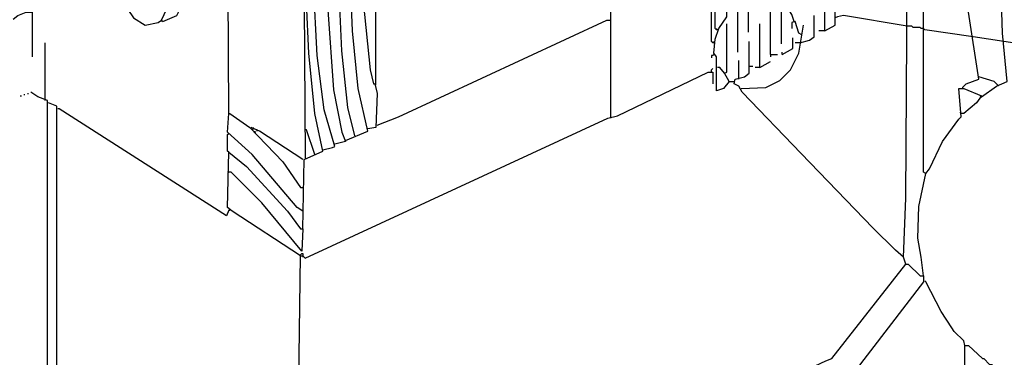
# Model space of a CAD drawing. Extents: x 0.16 to 7.56, y 0.46 to 9.88.
# Drawn here: x 2.93 to 5.47, y 3.95 to 4.82 of the extents above; entities that cross this region are included whole.
import ezdxf

# ---------------------------------------------------------------- set-up
doc = ezdxf.new("R2010")
doc.units = 0
doc.header["$MEASUREMENT"] = 0
doc.layers.add('PFV', color=7, linetype='Continuous')

msp = doc.modelspace()

# ---------------------------------------------------------------- linework, layer by layer
at = {"layer": 'PFV', "color": 0}
for points in [[(3.848485, 4.651515, 0), (3.848485, 5.209091, 0), (3.845455, 5.427273, 0), (3.845455, 5.733333, 0), (4.375758, 6, 0), (4.393939, 6, 0), (4.436364, 5.969697, 0), (4.460606, 5.954545, 0), (4.454545, 5.948485, 0), (4.451515, 4.818182, 0)], [(3.469697, 4.578788, 0), (3.463636, 5.684848, 0)], [(3.793939, 4.521212, 0), (3.775758, 4.593939, 0), (3.760606, 4.739394, 0), (3.754545, 4.872727, 0), (3.754545, 5.172727, 0), (3.781818, 5.178788, 0)], [(3.769697, 4.509091, 0), (3.827273, 4.533333, 0), (3.80303, 4.642424, 0), (3.787879, 4.790909, 0), (3.781818, 4.939394, 0), (3.784848, 5.184848, 0), (3.812121, 5.190909, 0), (3.815152, 4.866667, 0), (3.833333, 4.690909, 0), (3.842424, 4.654545, 0), (3.845455, 4.654545, 0), (3.851515, 4.630303, 0), (3.848485, 4.542424, 0), (3.827273, 4.539394, 0)], [(3.712121, 4.484848, 0), (3.736364, 4.490909, 0), (3.742424, 4.493939, 0), (3.715152, 4.587879, 0), (3.69697, 4.727273, 0), (3.687879, 4.912121, 0), (3.690909, 5.145455, 0), (3.724242, 5.154545, 0), (3.724242, 4.845455, 0), (3.739394, 4.639394, 0), (3.760606, 4.530303, 0), (3.769697, 4.506061, 0), (3.742424, 4.5, 0)], [(5.257576, 4.160606, 0), (5.251515, 4.209091, 0), (5.242424, 4.257576, 0), (5.245455, 4.339394, 0), (5.263636, 4.424242, 0), (5.257576, 4.427273, 0), (5.257576, 4.945455, 0), (5.245455, 4.945455, 0), (5.245455, 5.072727, 0)], [(5.406061, 4.621212, 0), (5.445455, 4.648485, 0), (5.472727, 4.660606, 0), (5.460606, 4.784848, 0), (5.457576, 4.866667, 0), (5.421212, 5.012121, 0), (5.506061, 5.057576, 0), (5.515152, 5.057576, 0), (5.518182, 4.972727, 0), (5.581818, 4.930303, 0), (5.587879, 4.930303, 0), (5.590909, 4.906061, 0), (5.669697, 4.933333, 0), (5.678788, 4.930303, 0), (5.733333, 4.948485, 0), (5.845455, 4.948485, 0), (5.909091, 4.945455, 0), (5.936364, 4.963636, 0), (5.981818, 5.006061, 0), (6.021212, 5.033333, 0), (6.1, 5.036364, 0)], [(5.357576, 4.645455, 0), (5.366667, 4.654545, 0), (5.4, 4.666667, 0), (5.372727, 4.839394, 0), (5.360606, 5, 0), (5.39697, 5.012121, 0), (5.409091, 5.018182, 0), (5.421212, 5.012121, 0)], [(3.29697, 4.818182, 0), (3.318182, 4.863636, 0), (3.318182, 4.930303, 0), (3.29697, 4.981818, 0), (3.181818, 4.933333, 0), (3.193939, 4.869697, 0), (3.224242, 4.824242, 0), (3.254545, 4.806061, 0), (3.287879, 4.812121, 0), (3.29697, 4.818182, 0), (3.3, 4.815152, 0), (3.336364, 4.830303, 0), (3.354545, 4.866667, 0), (3.354545, 4.930303, 0), (3.327273, 4.993939, 0), (3.315152, 4.99697, 0), (3.3, 5.012121, 0), (3.221212, 5.006061, 0), (3.193939, 4.972727, 0), (3.187879, 4.939394, 0)], [(4.757576, 4.660606, 0), (4.742424, 4.642424, 0), (4.724242, 4.636364, 0), (4.724242, 4.724242, 0), (4.718182, 4.733333, 0), (4.721212, 4.769697, 0), (4.730303, 4.79697, 0), (4.751515, 4.827273, 0), (4.748485, 4.951515, 0)], [(5.212121, 4.190909, 0), (5.206061, 4.209091, 0), (5.212121, 4.360606, 0), (5.215152, 4.912121, 0), (5.245455, 4.927273, 0), (5.245455, 4.945455, 0)], [(4.727273, 4.793939, 0), (4.724242, 4.793939, 0), (4.721212, 4.79697, 0), (4.721212, 4.890909, 0)], [(4.924242, 4.815152, 0), (4.918182, 4.833333, 0), (4.906061, 4.851515, 0), (4.857576, 4.869697, 0), (4.806061, 4.866667, 0), (4.772727, 4.848485, 0), (4.778788, 4.842424, 0), (4.778788, 4.736364, 0)], [(5.00303, 4.790909, 0), (5.030303, 4.806061, 0), (5.030303, 4.875758, 0)], [(2.915152, 4.821212, 0), (2.927273, 4.830303, 0), (2.948485, 4.839394, 0), (2.963636, 4.839394, 0), (2.963636, 4.724242, 0)], [(3.660606, 4.281818, 0), (3.663636, 4.460606, 0), (3.712121, 4.481818, 0), (3.690909, 4.578788, 0), (3.675758, 4.733333, 0), (3.669697, 4.863636, 0), (3.663636, 4.860606, 0), (3.666667, 4.463636, 0)], [(4.718182, 4.760606, 0), (4.715152, 4.760606, 0), (4.712121, 4.763636, 0), (4.712121, 4.839394, 0)], [(4.806061, 4.863636, 0), (4.806061, 4.787879, 0)], [(4.863636, 4.730303, 0), (4.863636, 4.854545, 0)], [(4.893939, 4.854545, 0), (4.893939, 4.851515, 0), (4.890909, 4.848485, 0), (4.890909, 4.757576, 0)], [(5.00303, 4.790909, 0), (5.00303, 4.854545, 0)], [(3.29697, 4.818182, 0), (3.29697, 4.815152, 0)], [(3.851515, 4.548485, 0), (3.906061, 4.569697, 0), (4.442424, 4.818182, 0), (4.451515, 4.818182, 0), (4.451515, 4.566667, 0)], [(4.942424, 4.781818, 0), (4.936364, 4.784848, 0), (4.927273, 4.815152, 0), (4.918182, 4.812121, 0), (4.918182, 4.79697, 0)], [(4.939394, 4.760606, 0), (4.963636, 4.766667, 0), (4.975758, 4.775758, 0), (4.975758, 4.830303, 0)], [(5.215152, 4.80303, 0), (5.051515, 4.830303, 0), (5.036364, 4.827273, 0), (5.030303, 4.824242, 0)], [(4.727273, 4.793939, 0), (4.724242, 4.79697, 0)], [(4.757576, 4.660606, 0), (4.745455, 4.681818, 0), (4.751515, 4.684848, 0), (4.751515, 4.809091, 0)], [(4.787879, 4.642424, 0), (4.851515, 4.645455, 0), (4.887879, 4.663636, 0), (4.915152, 4.690909, 0), (4.936364, 4.733333, 0), (4.945455, 4.784848, 0), (4.948485, 4.806061, 0)], [(4.836364, 4.69697, 0), (4.836364, 4.809091, 0)], [(5.00303, 4.790909, 0), (4.987879, 4.790909, 0)], [(5.260606, 4.793939, 0), (5.257576, 4.79697, 0), (5.251515, 4.79697, 0), (5.248485, 4.8, 0), (5.230303, 4.8, 0), (5.227273, 4.80303, 0), (5.215152, 4.80303, 0)], [(5.384848, 4.775758, 0), (5.260606, 4.793939, 0)], [(4.718182, 4.760606, 0), (4.715152, 4.763636, 0)], [(5.206061, 4.209091, 0), (5.184848, 4.227273, 0), (5.127273, 4.284848, 0), (4.942424, 4.475758, 0), (4.790909, 4.633333, 0), (4.781818, 4.648485, 0), (4.769697, 4.654545, 0), (4.772727, 4.666667, 0), (4.79697, 4.672727, 0), (4.809091, 4.681818, 0), (4.809091, 4.763636, 0)], [(4.893939, 4.730303, 0), (4.921212, 4.745455, 0), (4.921212, 4.772727, 0)], [(5.463636, 4.763636, 0), (5.384848, 4.775758, 0)], [(5.606061, 4.7, 0), (5.609091, 4.721212, 0), (5.624242, 4.733333, 0), (5.621212, 4.739394, 0), (5.463636, 4.763636, 0)], [(2.99697, 4.612121, 0), (2.99697, 4.760606, 0)], [(4.718182, 4.760606, 0), (4.721212, 4.760606, 0)], [(4.939394, 4.760606, 0), (4.927273, 4.760606, 0)], [(4.718182, 4.730303, 0), (4.715152, 4.727273, 0), (4.712121, 4.727273, 0), (4.712121, 4.721212, 0)], [(4.781818, 4.666667, 0), (4.781818, 4.715152, 0)], [(4.836364, 4.69697, 0), (4.863636, 4.712121, 0)], [(4.863636, 4.730303, 0), (4.881818, 4.730303, 0)], [(4.863636, 4.730303, 0), (4.863636, 4.724242, 0)], [(4.893939, 4.730303, 0), (4.893939, 4.736364, 0)], [(4.712121, 4.684848, 0), (4.712121, 4.690909, 0), (4.715152, 4.693939, 0)], [(4.745455, 4.681818, 0), (4.733333, 4.69697, 0), (4.727273, 4.69697, 0)], [(4.809091, 4.7, 0), (4.818182, 4.7, 0)], [(4.836364, 4.69697, 0), (4.824242, 4.69697, 0)], [(3.642424, 3.312121, 0), (3.654545, 4.212121, 0), (3.660606, 4.212121, 0), (3.666667, 4.206061, 0), (4.445455, 4.566667, 0), (4.469697, 4.572727, 0), (4.70303, 4.684848, 0), (4.715152, 4.684848, 0), (4.715152, 4.654545, 0)], [(4.745455, 4.681818, 0), (4.742424, 4.684848, 0)], [(5.448485, 4.651515, 0), (5.439394, 4.660606, 0), (5.4, 4.672727, 0)], [(3.848485, 4.651515, 0), (3.845455, 4.651515, 0)], [(4.757576, 4.660606, 0), (4.769697, 4.660606, 0)], [(5.263636, 4.424242, 0), (5.272727, 4.436364, 0), (5.306061, 4.506061, 0), (5.348485, 4.563636, 0), (5.354545, 4.569697, 0), (5.348485, 4.642424, 0), (5.360606, 4.642424, 0), (5.406061, 4.624242, 0), (5.393939, 4.606061, 0), (5.360606, 4.578788, 0), (5.354545, 4.578788, 0)], [(5.357576, 4.645455, 0), (5.357576, 4.642424, 0)], [(5.448485, 4.651515, 0), (5.445455, 4.654545, 0)], [(5.448485, 4.651515, 0), (5.448485, 4.648485, 0)], [(3.642424, 3.245455, 0), (2.857576, 3.766667, 0), (2.842424, 3.772727, 0), (2.754545, 3.881818, 0), (2.760606, 3.890909, 0), (3.00303, 3.733333, 0), (3.00303, 4.612121, 0), (2.978788, 4.621212, 0), (2.960606, 4.633333, 0)], [(2.933333, 4.624242, 0), (2.936364, 4.624242, 0)], [(2.942424, 4.627273, 0), (2.945455, 4.627273, 0)], [(2.951515, 4.630303, 0), (2.954545, 4.630303, 0)], [(5.406061, 4.621212, 0), (5.40303, 4.624242, 0)], [(5.406061, 4.621212, 0), (5.40303, 4.618182, 0)], [(3.642424, 3.312121, 0), (3.027273, 3.715152, 0), (3.027273, 4.59697, 0), (3.006061, 4.606061, 0)], [(3.469697, 4.330303, 0), (3.463636, 4.315152, 0), (3.033333, 4.590909, 0), (3.030303, 4.590909, 0)], [(3.660606, 4.327273, 0), (3.645455, 4.336364, 0), (3.530303, 4.472727, 0), (3.466667, 4.530303, 0), (3.469697, 4.578788, 0), (3.472727, 4.578788, 0), (3.524242, 4.542424, 0), (3.609091, 4.454545, 0), (3.654545, 4.387879, 0), (3.660606, 4.387879, 0)], [(5.354545, 4.578788, 0), (5.351515, 4.581818, 0)], [(3.660606, 4.460606, 0), (3.548485, 4.533333, 0), (3.527273, 4.542424, 0)], [(3.533333, 4.539394, 0), (3.530303, 4.536364, 0)], [(3.533333, 4.539394, 0), (3.533333, 4.542424, 0)], [(3.542424, 4.533333, 0), (3.542424, 4.536364, 0), (3.539394, 4.536364, 0)], [(3.690909, 4.472727, 0), (3.669697, 4.536364, 0), (3.666667, 4.536364, 0)], [(3.469697, 4.478788, 0), (3.466667, 4.481818, 0), (3.466667, 4.524242, 0), (3.469697, 4.527273, 0)], [(3.539394, 4.530303, 0), (3.536364, 4.530303, 0), (3.536364, 4.533333, 0)], [(3.654545, 4.212121, 0), (3.478788, 4.327273, 0), (3.466667, 4.336364, 0), (3.469697, 4.478788, 0), (3.515152, 4.442424, 0), (3.621212, 4.327273, 0), (3.654545, 4.281818, 0), (3.660606, 4.281818, 0), (3.657576, 4.224242, 0), (3.554545, 4.348485, 0), (3.475758, 4.427273, 0), (3.466667, 4.427273, 0)], [(5.263636, 4.424242, 0), (5.260606, 4.424242, 0)], [(3.469697, 4.330303, 0), (3.472727, 4.330303, 0)], [(3.654545, 4.212121, 0), (3.654545, 4.215152, 0), (3.657576, 4.218182, 0), (3.660606, 4.218182, 0), (3.660606, 4.212121, 0)], [(3.660606, 4.212121, 0), (3.660606, 4.209091, 0)], [(3.642424, 3.312121, 0), (3.648485, 3.306061, 0), (5.006061, 3.942424, 0), (5.021212, 3.948485, 0), (5.212121, 4.190909, 0), (5.218182, 4.190909, 0), (5.248485, 4.160606, 0), (5.257576, 4.160606, 0), (5.257576, 4.145455, 0), (4.893939, 3.672727, 0), (4.890909, 2.984848, 0)], [(5.363636, 3.981818, 0), (5.360606, 3.993939, 0), (5.336364, 4.018182, 0), (5.330303, 4.027273, 0), (5.30303, 4.069697, 0), (5.263636, 4.145455, 0), (5.260606, 4.148485, 0)], [(5.381818, 3.912121, 0), (5.375758, 3.921212, 0), (5.363636, 3.930303, 0), (5.363636, 3.981818, 0), (5.372727, 3.981818, 0), (5.409091, 3.948485, 0), (5.412121, 3.948485, 0), (5.427273, 3.933333, 0), (5.433333, 3.933333, 0), (5.457576, 3.912121, 0)]]:
    msp.add_polyline3d(points, dxfattribs=at)

doc.saveas('drawing.dxf')
